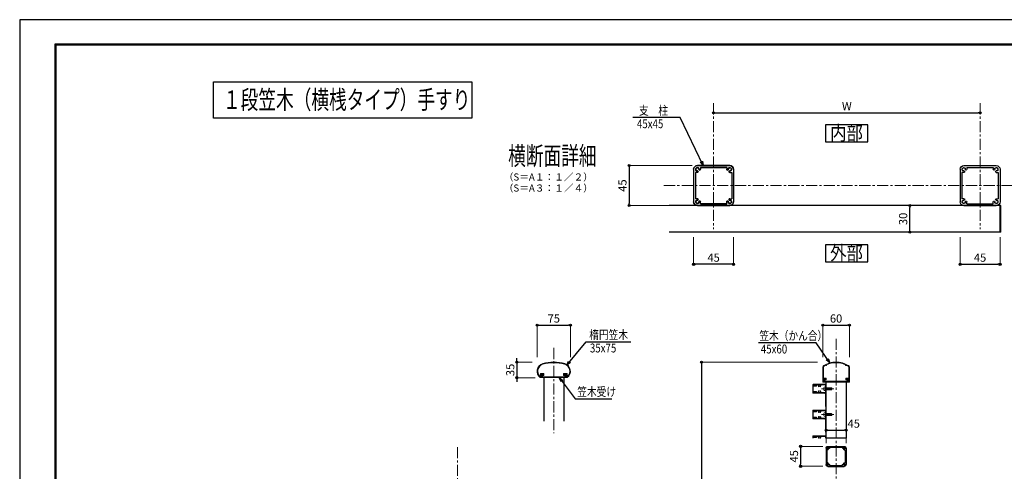
# Model space of a CAD drawing. Extents: x -1540 to 2915, y -764 to 1612.
# Drawn here: x -1540 to 677, y 595 to 1612 of the extents above; entities that cross this region are included whole.
import ezdxf
from ezdxf.enums import TextEntityAlignment as Align

# ---------------------------------------------------------------- set-up
doc = ezdxf.new("R2010")
doc.units = 0
doc.header["$LTSCALE"] = 10
doc.header["$MEASUREMENT"] = 0
doc.header["$PDSIZE"] = 5
doc.linetypes.add('CENTER', pattern=[2, 1.25, -0.25, 0.25, -0.25])
doc.linetypes.add('HIDDEN', pattern=[0.375, 0.25, -0.125])
doc.layers.get('0').update_dxf_attribs({"linetype": 'CONTINUOUS'})
doc.layers.get('DEFPOINTS').update_dxf_attribs({"linetype": 'CONTINUOUS'})
for name, color, linetype in [('1手摺寸法', 3, 'CONTINUOUS'), ('3アルミ部材', 6, 'CONTINUOUS'), ('42ｱﾙﾐ部品', 6, 'CONTINUOUS'), ('CYAN', 4, 'CONTINUOUS'), ('MOJI', 6, 'CONTINUOUS'), ('P4-12', 7, 'CONTINUOUS'), ('WAKU', 7, 'CONTINUOUS'), ('WHITE', 7, 'CONTINUOUS')]:
    doc.layers.add(name, color=color, linetype=linetype)
for name, color, linetype, lineweight in [('3中心線', 2, 'CENTER', 9), ('41ｱﾙﾐ', 6, 'CONTINUOUS', 13), ('51破線ｱﾙﾐ', 3, 'HIDDEN', 15), ('6ﾊｯﾁﾝｸﾞ', 4, 'CONTINUOUS', 9)]:
    doc.layers.add(name, color=color, linetype=linetype, lineweight=lineweight)
doc.styles.add('BIGFONT', font='txt.shx', dxfattribs={"bigfont": 'bigfont'})
doc.styles.add('DIM', font='SIMPLEX', dxfattribs={"width": 0.7, "bigfont": 'BIGFONT'})
doc.styles.add('STAN1', font='simplex.shx', dxfattribs={"width": 0.8, "bigfont": 'bigfont.shx'})
doc.styles.add('STAN2', font='simplex.shx', dxfattribs={"width": 0.8, "bigfont": 'bigfont.shx'})
doc.styles.add('図面名', font='txt')
doc.dimstyles.new('S1-5', dxfattribs={"dimscale": 2.3, "dimtxt": 8, "dimasz": 2, "dimexe": 0, "dimexo": 5, "dimgap": 2.5, "dimtad": 1, "dimzin": 12, "dimdsep": 46, "dimtxsty": 'STAN2', "dimblk": 'ORIGIN2', "dimcen": 0, "dimclrt": 7, "dimadec": 0, "dimazin": 0, "dimtfac": 1, "dimtix": 1, "dimtmove": 2, "dimatfit": 3, "dimldrblk": 'OPEN30', "dimfxl": 1, "dimtvp": 1, "dimtolj": 1, "dimtzin": 12, "dimlwe": 15, "dimarcsym": 0})
doc.dimstyles.new('S1-5(0.5)', dxfattribs={"dimscale": 2.3, "dimtxt": 8, "dimasz": 2, "dimexe": 0, "dimexo": 5, "dimgap": 2.5, "dimtad": 1, "dimlfac": 0.5, "dimzin": 9, "dimdsep": 46, "dimtxsty": 'STAN2', "dimblk": 'ORIGIN2', "dimcen": 0, "dimclrt": 7, "dimadec": 0, "dimazin": 0, "dimtfac": 1, "dimtix": 1, "dimtmove": 1, "dimatfit": 3, "dimldrblk": 'OPEN30', "dimfxl": 1, "dimtvp": 1, "dimtolj": 1, "dimtzin": 12, "dimlwe": 15, "dimarcsym": 0})

# ---------------------------------------------------------------- blocks, each defined once
blk = doc.blocks.new('HK-001')
for p, q in [((-30, 0), (-30, 33.6)), ((-28.5, 9), (-28.5, 33.6)), ((28.5, 9), (28.5, 33.6)), ((30, 0), (30, 33.6)), ((-27.5, 0), (-30, 0)), ((-23, 9), (-28.5, 9)), ((-23.5, 7.5), (-28.5, 7.5)), ((-28.5, 4.3), (-28.5, 7.5)), ((-26.9, 4.3), (-28.5, 4.3)), ((-28.5, 1.5), (-28.5, 2.8)), ((-28.5, 1.5), (-28.5, 2.8)), ((-27.5, 2.8), (-28.5, 2.8)), ((-27.5, 1.5), (-28.5, 1.5)), ((-27.5, 2.8), (-26.7, 4)), ((-27.5, 0), (-27.5, 1.5)), ((-23.5, 5), (-23.5, 7.5)), ((-22, 5), (-23.5, 5)), ((-22, 5), (-22, 8)), ((22, 5), (22, 8)), ((22, 5), (23.5, 5)), ((23, 9), (28.5, 9)), ((23.5, 5), (23.5, 7.5)), ((23.5, 7.5), (28.5, 7.5)), ((27.5, 2.8), (26.7, 4)), ((26.9, 4.3), (28.5, 4.3)), ((27.5, 2.8), (28.5, 2.8)), ((27.5, 1.5), (28.5, 1.5)), ((27.5, 0), (27.5, 1.5)), ((27.5, 0), (30, 0)), ((28.5, 4.3), (28.5, 7.5)), ((28.5, 1.5), (28.5, 2.8)), ((28.5, 1.5), (28.5, 2.8))]:
    blk.add_line(p, q)
for centre, radius, start, end in [((0, -10), 55, 90, 120.3281), ((0, -10), 55, 59.6719, 90), ((-25.5, 33.6), 4.5, 120.3281, 180), ((-25.5, 33.6), 3, 120.3281, 180), ((0, -10), 53.5, 115.6929, 120.3281), ((-22.2, 38.5), 1, 199.1257, 30.1279), ((0, -10), 53.5, 90, 113.5608), ((0, -10), 53.5, 66.4392, 90), ((22.2, 38.5), 1, 149.8721, 340.8743), ((0, -10), 53.5, 59.6719, 64.3071), ((25.5, 33.6), 3, 0, 59.6719), ((25.5, 33.6), 4.5, 0, 59.6719), ((-26.9, 4.1), 0.2, 326.3099, 90), ((-23, 8), 1, 0, 90), ((23, 8), 1, 90, 180), ((26.9, 4.1), 0.2, 90, 213.6901)]:
    blk.add_arc(centre, radius, start, end)
blk = doc.blocks.new('HK-013')
at = {"layer": '42ｱﾙﾐ部品', "linetype": 'Continuous'}
for p, q in [((18.3, 22.5), (-18.3, 22.5)), ((-22.5, 18.3), (-22.5, -18.3)), ((22.5, 18.3), (22.5, -18.3)), ((18.3, -22.5), (-18.3, -22.5))]:
    blk.add_line(p, q, dxfattribs=at)
at = {"layer": '42ｱﾙﾐ部品'}
for p, q in [((-22.5, 18.3), (-22.5, 18.3)), ((-20.5, 14.8), (-20.5, -14.8)), ((-18.3, 14.8), (-20.5, 14.8)), ((14.8, 20.5), (-14.8, 20.5)), ((-14.8, 20.5), (-14.8, 18.3)), ((14.8, 20.5), (14.8, 18.3)), ((18.3, 14.8), (20.5, 14.8)), ((20.5, 14.8), (20.5, -14.8)), ((-22.5, -18.3), (-22.5, -18.3)), ((-18.3, -14.8), (-20.5, -14.8)), ((-14.8, -20.5), (-14.8, -18.3)), ((14.8, -20.5), (-14.8, -20.5)), ((14.8, -20.5), (14.8, -18.3)), ((18.3, -14.8), (20.5, -14.8))]:
    blk.add_line(p, q, dxfattribs=at)
for centre, radius, start, end in [((-18.3, 18.3), 4.2, 90, 180), ((18.3, 18.3), 4.2, 0, 90), ((-19.7, 18.7), 0.5, 97.0243, 165), ((-19.7, 18.7), 0.5, 165, 232.9757), ((-18.3, 18.3), 1.75, 180.3589, 195), ((-18.3, 18.3), 1.75, 195, 209.6411), ((-19.4, 17.2), 0.5, 157.0243, 225), ((-18.3, 18.3), 1.75, 135, 149.6411), ((-19.4, 17.2), 0.5, 225, 292.9757), ((-18.3, 18.3), 1.75, 120.3589, 135), ((-18.7, 19.7), 0.5, 105, 172.9757), ((-18.3, 18.3), 1.75, 240.3589, 255), ((-18.7, 19.7), 0.5, 37.0243, 105), ((-18.3, 18.3), 1.75, 255, 270), ((-18.3, 18.3), 1.75, 75, 89.6411), ((-18.3, 15.7), 0.875, 270, 90), ((-18.3, 18.3), 1.75, 60.3589, 75), ((-17.2, 19.4), 0.5, 45, 112.9757), ((-17.2, 19.4), 0.5, 337.0243, 45), ((-18.3, 18.3), 1.75, 15, 29.6411), ((-18.3, 18.3), 1.75, 0.3589, 15), ((-15.7, 18.3), 0.875, 180, 0), ((15.7, 18.3), 0.875, 180, 360), ((18.3, 18.3), 1.75, 150.3589, 165), ((18.3, 18.3), 1.75, 165, 179.6411), ((17.2, 19.4), 0.5, 135, 202.9757), ((17.2, 19.4), 0.5, 67.0243, 135), ((18.3, 18.3), 1.75, 105, 119.6411), ((18.3, 15.7), 0.875, 90, 270), ((18.3, 18.3), 1.75, 90.3589, 105), ((18.7, 19.7), 0.5, 75, 142.9757), ((18.3, 18.3), 1.75, 270, 285), ((18.7, 19.7), 0.5, 7.0243, 75), ((18.3, 18.3), 1.75, 285, 299.6411), ((18.3, 18.3), 1.75, 45, 59.6411), ((19.4, 17.2), 0.5, 247.0243, 315), ((18.3, 18.3), 1.75, 30.3589, 45), ((19.4, 17.2), 0.5, 315, 22.9757), ((19.7, 18.7), 0.5, 15, 82.9757), ((18.3, 18.3), 1.75, 330.3589, 345), ((19.7, 18.7), 0.5, 307.0243, 15), ((18.3, 18.3), 1.75, 345, 359.6411), ((-18.3, -18.3), 4.2, 180, 270), ((-19.7, -18.7), 0.5, 127.0243, 195), ((-19.7, -18.7), 0.5, 195, 262.9757), ((-18.3, -18.3), 1.75, 150.3589, 165), ((-18.3, -18.3), 1.75, 165, 179.6411), ((-19.4, -17.2), 0.5, 135, 202.9757), ((-18.3, -18.3), 1.75, 210.3589, 225), ((-19.4, -17.2), 0.5, 67.0243, 135), ((-18.3, -18.3), 1.75, 225, 239.6411), ((-18.3, -18.3), 1.75, 105, 119.6411), ((-18.7, -19.7), 0.5, 187.0243, 255), ((-18.3, -18.3), 1.75, 90, 105), ((-18.7, -19.7), 0.5, 255, 322.9757), ((-18.3, -15.7), 0.875, 270, 90), ((-18.3, -18.3), 1.75, 270.3589, 285), ((-18.3, -18.3), 1.75, 285, 299.6411), ((-17.2, -19.4), 0.5, 247.0243, 315), ((-17.2, -19.4), 0.5, 315, 22.9757), ((-18.3, -18.3), 1.75, 330.3589, 345), ((-15.7, -18.3), 0.875, 360, 180), ((-18.3, -18.3), 1.75, 345, 359.6411), ((15.7, -18.3), 0.875, 0, 180), ((18.3, -18.3), 1.75, 180.3589, 195), ((18.3, -18.3), 1.75, 195, 209.6411), ((17.2, -19.4), 0.5, 157.0243, 225), ((17.2, -19.4), 0.5, 225, 292.9757), ((18.3, -15.7), 0.875, 90, 270), ((18.3, -18.3), 1.75, 240.3589, 255), ((18.3, -18.3), 1.75, 255, 269.6411), ((18.3, -18.3), 1.75, 75, 90), ((18.3, -18.3), 4.2, 270, 360), ((18.7, -19.7), 0.5, 217.0243, 285), ((18.3, -18.3), 1.75, 60.3589, 75), ((18.7, -19.7), 0.5, 285, 352.9757), ((19.4, -17.2), 0.5, 45, 112.9757), ((18.3, -18.3), 1.75, 300.3589, 315), ((18.3, -18.3), 1.75, 315, 329.6411), ((19.4, -17.2), 0.5, 337.0243, 45), ((18.3, -18.3), 1.75, 15, 29.6411), ((19.7, -18.7), 0.5, 277.0243, 345), ((18.3, -18.3), 1.75, 0.3589, 15), ((19.7, -18.7), 0.5, 345, 52.9757)]:
    blk.add_arc(centre, radius, start, end, dxfattribs=at)
blk = doc.blocks.new('_ORIGIN2')
at = {"color": 0, "linetype": 'ByBlock'}
blk.add_line((-0.5, 0), (-1, 0), dxfattribs=at)
for radius in [0.5, 0.25]:
    blk.add_circle((0, 0), radius, dxfattribs=at)
blk = doc.blocks.new('*D17')
at = {"layer": '1手摺寸法', "color": 0, "lineweight": 15}
for p, q in [((268.1, 852.5), (268.1, 924.2)), ((328.1, 852.5), (328.1, 924.2))]:
    blk.add_line(p, q, dxfattribs=at)
at = {"layer": '1手摺寸法', "color": 0, "lineweight": -2}
blk.add_line((272.7, 924.2), (323.5, 924.2), dxfattribs=at)
at = {"layer": 'DEFPOINTS', "color": 0}
for p in [(328.1, 924.2), (268.1, 841), (328.1, 841)]:
    blk.add_point(p, dxfattribs=at)
at = {"layer": '1手摺寸法', "color": 0, "lineweight": -2, "xscale": 4.599999999999996, "yscale": 4.599999999999996, "zscale": 4.599999999999996, "rotation": 180}
blk.add_blockref('_ORIGIN2', (268.1, 924.2), dxfattribs=at)
at = {"layer": '1手摺寸法', "color": 0, "lineweight": -2, "xscale": 4.599999999999996, "yscale": 4.599999999999996, "zscale": 4.599999999999996}
blk.add_blockref('_ORIGIN2', (328.1, 924.2), dxfattribs=at)
at = {"layer": '1手摺寸法', "color": 7, "insert": (298.1, 939.2), "char_height": 18.4, "attachment_point": 5, "style": 'STAN2'}
blk.add_mtext('\\A1;60', dxfattribs=at)
blk = doc.blocks.new('_Open30')
at = {"color": 0, "linetype": 'ByBlock', "lineweight": -2}
for p, q in [((-1, 0.27), (0, 0)), ((0, 0), (-1, -0.27)), ((0, 0), (-1, 0))]:
    blk.add_line(p, q, dxfattribs=at)
blk = doc.blocks.new('HK-007')
at = {"layer": '41ｱﾙﾐ'}
for p, q in [((-30.5, 0), (-27.5, 0)), ((-30, 3.2), (-30, 8.5)), ((-29.5, 9), (-22.5, 9)), ((-28.5, 4.3), (-28.5, 7.5)), ((-28.5, 4.3), (-28.5, 7.5)), ((-28.5, 7.5), (-23.5, 7.5)), ((-28.5, 4.3), (-26.7, 4.3)), ((-28.5, 1.5), (-28.5, 2.8)), ((-28.5, 2.8), (-27.5, 2.8)), ((-28.5, 1.5), (-27.5, 1.5)), ((-26.5, 4), (-27.5, 2.8)), ((-27.5, 0), (-27.5, 1.5)), ((-27.5, 1), (-27.5, 0)), ((-23.5, 5.5), (-23.5, 7.5)), ((-23, 5), (-22.5, 5)), ((-22, 5.5), (-22, 8.5)), ((22, 5.5), (22, 8.5)), ((29.5, 9), (22.5, 9)), ((23, 5), (22.5, 5)), ((23.5, 5.5), (23.5, 7.5)), ((28.5, 7.5), (23.5, 7.5)), ((26.5, 4), (27.5, 2.8)), ((28.5, 4.3), (26.7, 4.3)), ((28.5, 2.8), (27.5, 2.8)), ((27.5, 0), (27.5, 1.5)), ((28.5, 1.5), (27.5, 1.5)), ((30.5, 0), (27.5, 0)), ((28.5, 4.3), (28.5, 7.5)), ((28.5, 4.3), (28.5, 7.5)), ((28.5, 1.5), (28.5, 2.8)), ((30, 3.2), (30, 8.5))]:
    blk.add_line(p, q, dxfattribs=at)
for centre, radius, start, end in [((-19.2, 14.4), 18.3, 108.0385, 231.8672), ((-19.2, 14.4), 16.8, 108.1918, 223.9764), ((0.2, -65), 100, 90.1426, 104.5459), ((0.2, -65), 98.5, 90.1426, 104.5188), ((-0.2, -65), 100, 75.4541, 89.8574), ((-0.2, -65), 98.5, 75.4812, 89.8574), ((19.2, 14.4), 16.8, 316.0236, 71.8082), ((19.2, 14.4), 18.3, 308.1328, 71.9615), ((-30.8, 3.2), 0.75, 223.9764, 0), ((-29.5, 8.5), 0.5, 90, 180), ((-26.7, 4.1), 0.2, 326.3099, 90), ((-23, 5.5), 0.5, 180, 270), ((-22.5, 8.5), 0.5, 0, 90), ((-22.5, 5.5), 0.5, 270, 0), ((22.5, 8.5), 0.5, 90, 180), ((22.5, 5.5), 0.5, 180, 270), ((23, 5.5), 0.5, 270, 0), ((26.7, 4.1), 0.2, 90, 213.6901), ((29.5, 8.5), 0.5, 0, 90), ((30.7, 3.2), 0.75, 180, 316.0236)]:
    blk.add_arc(centre, radius, start, end, dxfattribs=at)
at = {"layer": 'CYAN'}
blk.add_line((-27.5, 0), (-27.5, 1), dxfattribs=at)
blk = doc.blocks.new('*D18')
at = {"layer": '1手摺寸法', "color": 0, "lineweight": 15}
for p, q in [((-375.1, 852.5), (-375.1, 924.2)), ((-300.1, 852.5), (-300.1, 924.2))]:
    blk.add_line(p, q, dxfattribs=at)
at = {"layer": '1手摺寸法', "color": 0, "lineweight": -2}
blk.add_line((-370.5, 924.2), (-304.7, 924.2), dxfattribs=at)
at = {"layer": 'DEFPOINTS', "color": 0}
for p in [(-300.1, 924.2), (-375.1, 841), (-300.1, 841)]:
    blk.add_point(p, dxfattribs=at)
at = {"layer": '1手摺寸法', "color": 0, "lineweight": -2, "xscale": 4.599999999999996, "yscale": 4.599999999999996, "zscale": 4.599999999999996, "rotation": 180}
blk.add_blockref('_ORIGIN2', (-375.1, 924.2), dxfattribs=at)
at = {"layer": '1手摺寸法', "color": 0, "lineweight": -2, "xscale": 4.599999999999996, "yscale": 4.599999999999996, "zscale": 4.599999999999996}
blk.add_blockref('_ORIGIN2', (-300.1, 924.2), dxfattribs=at)
at = {"layer": '1手摺寸法', "color": 7, "insert": (-337.6, 939.2), "char_height": 18.4, "attachment_point": 5, "style": 'STAN2'}
blk.add_mtext('\\A1;75', dxfattribs=at)
blk = doc.blocks.new('*D19')
at = {"layer": '1手摺寸法', "color": 0, "lineweight": -2}
for p, q in [((-420.7, 845.6), (-420.7, 850.2)), ((-420.7, 841), (-420.7, 806)), ((-420.7, 801.4), (-420.7, 796.8))]:
    blk.add_line(p, q, dxfattribs=at)
at = {"layer": '1手摺寸法', "color": 0, "lineweight": 15}
for p, q in [((-386.6, 841), (-420.7, 841)), ((-379.6, 806), (-420.7, 806))]:
    blk.add_line(p, q, dxfattribs=at)
at = {"layer": 'DEFPOINTS', "color": 0}
for p in [(-375.1, 841), (-420.7, 806), (-368.1, 806)]:
    blk.add_point(p, dxfattribs=at)
at = {"layer": '1手摺寸法', "color": 0, "lineweight": -2, "xscale": 4.599999999999996, "yscale": 4.599999999999996, "zscale": 4.599999999999996}
for p, rotation in [((-420.7, 841), 270), ((-420.7, 806), 90)]:
    blk.add_blockref('_ORIGIN2', p, dxfattribs=dict(at, rotation=rotation))
at = {"layer": '1手摺寸法', "color": 7, "insert": (-435.6, 823.5), "char_height": 18.4, "attachment_point": 5, "rotation": 90, "style": 'STAN2'}
blk.add_mtext('\\A1;35', dxfattribs=at)
blk = doc.blocks.new('*D29')
at = {"layer": '1手摺寸法', "color": 0, "lineweight": 15}
for p, q in [((22.3, 1400.8), (22.3, 1402.2)), ((622.3, 1400.8), (622.3, 1402.2))]:
    blk.add_line(p, q, dxfattribs=at)
at = {"layer": '1手摺寸法', "color": 0, "lineweight": -2}
blk.add_line((26.9, 1402.2), (617.7, 1402.2), dxfattribs=at)
at = {"layer": 'DEFPOINTS', "color": 0}
for p in [(622.3, 1402.2), (22.3, 1389.3), (622.3, 1389.3)]:
    blk.add_point(p, dxfattribs=at)
at = {"layer": '1手摺寸法', "color": 0, "lineweight": -2, "xscale": 4.599999999999996, "yscale": 4.599999999999996, "zscale": 4.599999999999996, "rotation": 180}
blk.add_blockref('_ORIGIN2', (22.3, 1402.2), dxfattribs=at)
at = {"layer": '1手摺寸法', "color": 0, "lineweight": -2, "xscale": 4.599999999999996, "yscale": 4.599999999999996, "zscale": 4.599999999999996}
blk.add_blockref('_ORIGIN2', (622.3, 1402.2), dxfattribs=at)
at = {"layer": '1手摺寸法', "color": 7, "insert": (322.3, 1417.2), "char_height": 18.4, "attachment_point": 5, "style": 'STAN2'}
blk.add_mtext('\\A1;W', dxfattribs=at)
blk = doc.blocks.new('*D30')
at = {"layer": '1手摺寸法', "color": 0, "lineweight": 15}
for p, q in [((577.3, 1122), (577.3, 1061.2)), ((667.3, 1122), (667.3, 1061.2))]:
    blk.add_line(p, q, dxfattribs=at)
at = {"layer": '1手摺寸法', "color": 0, "lineweight": -2}
blk.add_line((581.9, 1061.2), (662.7, 1061.2), dxfattribs=at)
at = {"layer": 'DEFPOINTS', "color": 0}
for p in [(577.3, 1133.5), (667.3, 1133.5), (667.3, 1061.2)]:
    blk.add_point(p, dxfattribs=at)
at = {"layer": '1手摺寸法', "color": 0, "lineweight": -2, "xscale": 4.599999999999996, "yscale": 4.599999999999996, "zscale": 4.599999999999996, "rotation": 180}
blk.add_blockref('_ORIGIN2', (577.3, 1061.2), dxfattribs=at)
at = {"layer": '1手摺寸法', "color": 0, "lineweight": -2, "xscale": 4.599999999999996, "yscale": 4.599999999999996, "zscale": 4.599999999999996}
blk.add_blockref('_ORIGIN2', (667.3, 1061.2), dxfattribs=at)
at = {"layer": '1手摺寸法', "color": 7, "insert": (622.3, 1076.2), "char_height": 18.4, "attachment_point": 5, "style": 'STAN2'}
blk.add_mtext('\\A1;45', dxfattribs=at)
blk = doc.blocks.new('*D31')
at = {"layer": '1手摺寸法', "color": 0, "lineweight": 15}
for p, q in [((-22.7, 1122), (-22.7, 1061.2)), ((67.3, 1122), (67.3, 1061.2))]:
    blk.add_line(p, q, dxfattribs=at)
at = {"layer": '1手摺寸法', "color": 0, "lineweight": -2}
blk.add_line((62.7, 1061.2), (-18.1, 1061.2), dxfattribs=at)
at = {"layer": 'DEFPOINTS', "color": 0}
for p in [(-22.7, 1133.5), (67.3, 1133.5), (-22.7, 1061.2)]:
    blk.add_point(p, dxfattribs=at)
at = {"layer": '1手摺寸法', "color": 0, "lineweight": -2, "xscale": 4.599999999999996, "yscale": 4.599999999999996, "zscale": 4.599999999999996, "rotation": 180}
blk.add_blockref('_ORIGIN2', (-22.7, 1061.2), dxfattribs=at)
at = {"layer": '1手摺寸法', "color": 0, "lineweight": -2, "xscale": 4.599999999999996, "yscale": 4.599999999999996, "zscale": 4.599999999999996}
blk.add_blockref('_ORIGIN2', (67.3, 1061.2), dxfattribs=at)
at = {"layer": '1手摺寸法', "color": 7, "insert": (22.3, 1076.2), "char_height": 18.4, "attachment_point": 5, "style": 'STAN2'}
blk.add_mtext('\\A1;45', dxfattribs=at)
blk = doc.blocks.new('*D32')
at = {"layer": '1手摺寸法', "color": 0, "lineweight": 15}
for p, q in [((-25.8, 1283.5), (-168, 1283.5)), ((-25.8, 1193.5), (-168, 1193.5))]:
    blk.add_line(p, q, dxfattribs=at)
at = {"layer": '1手摺寸法', "color": 0, "lineweight": -2}
blk.add_line((-168, 1278.9), (-168, 1198.1), dxfattribs=at)
at = {"layer": 'DEFPOINTS', "color": 0}
for p in [(-14.3, 1283.5), (-168, 1193.5), (-14.3, 1193.5)]:
    blk.add_point(p, dxfattribs=at)
at = {"layer": '1手摺寸法', "color": 0, "lineweight": -2, "xscale": 4.599999999999996, "yscale": 4.599999999999996, "zscale": 4.599999999999996}
for p, rotation in [((-168, 1283.5), 90), ((-168, 1193.5), 270)]:
    blk.add_blockref('_ORIGIN2', p, dxfattribs=dict(at, rotation=rotation))
at = {"layer": '1手摺寸法', "color": 7, "insert": (-183, 1238.5), "char_height": 18.4, "attachment_point": 5, "rotation": 90, "style": 'STAN2'}
blk.add_mtext('\\A1;45', dxfattribs=at)
blk = doc.blocks.new('*D35')
at = {"layer": '1手摺寸法', "color": 0, "lineweight": 15}
for p, q in [((256.6, 841), (-4.8, 841)), ((222.1, -259), (-4.8, -259))]:
    blk.add_line(p, q, dxfattribs=at)
at = {"layer": '1手摺寸法', "color": 0, "lineweight": -2}
blk.add_line((-4.8, 836.4), (-4.8, -254.4), dxfattribs=at)
at = {"layer": 'DEFPOINTS', "color": 0}
for p in [(268.1, 841), (-4.8, -259), (233.6, -259)]:
    blk.add_point(p, dxfattribs=at)
at = {"layer": '1手摺寸法', "color": 0, "lineweight": -2, "xscale": 4.599999999999996, "yscale": 4.599999999999996, "zscale": 4.599999999999996}
for p, rotation in [((-4.8, 841), 90), ((-4.8, -259), 270)]:
    blk.add_blockref('_ORIGIN2', p, dxfattribs=dict(at, rotation=rotation))
at = {"layer": '1手摺寸法', "color": 7, "insert": (-19.8, 291), "char_height": 18.4, "attachment_point": 5, "rotation": 90, "style": 'STAN2'}
blk.add_mtext('\\A1;1100', dxfattribs=at)
blk = doc.blocks.new('*D39')
at = {"layer": '1手摺寸法', "color": 0, "lineweight": 15}
for p, q in [((268.3, 651.4), (218.3, 651.4)), ((268.3, 606.4), (218.3, 606.4))]:
    blk.add_line(p, q, dxfattribs=at)
at = {"layer": '1手摺寸法', "color": 0, "lineweight": -2}
blk.add_line((218.3, 646.8), (218.3, 611), dxfattribs=at)
at = {"layer": 'DEFPOINTS', "color": 0}
for p in [(279.8, 651.4), (218.3, 606.4), (279.8, 606.4)]:
    blk.add_point(p, dxfattribs=at)
at = {"layer": '1手摺寸法', "color": 0, "lineweight": -2, "xscale": 4.599999999999996, "yscale": 4.599999999999996, "zscale": 4.599999999999996}
for p, rotation in [((218.3, 651.4), 90), ((218.3, 606.4), 270)]:
    blk.add_blockref('_ORIGIN2', p, dxfattribs=dict(at, rotation=rotation))
at = {"layer": '1手摺寸法', "color": 7, "insert": (203.3, 628.9), "char_height": 18.4, "attachment_point": 5, "rotation": 90, "style": 'STAN2'}
blk.add_mtext('\\A1;45', dxfattribs=at)
blk = doc.blocks.new('*D40')
at = {"layer": '1手摺寸法', "color": 0, "lineweight": 15}
for p, q in [((275.6, 658.7), (275.6, 687.6)), ((320.6, 658.7), (320.6, 687.6))]:
    blk.add_line(p, q, dxfattribs=at)
at = {"layer": '1手摺寸法', "color": 0, "lineweight": -2}
blk.add_line((280.2, 687.6), (316, 687.6), dxfattribs=at)
at = {"layer": 'DEFPOINTS', "color": 0}
for p in [(320.6, 687.6), (275.6, 647.2), (320.6, 647.2)]:
    blk.add_point(p, dxfattribs=at)
at = {"layer": '1手摺寸法', "color": 0, "lineweight": -2, "xscale": 4.599999999999996, "yscale": 4.599999999999996, "zscale": 4.599999999999996, "rotation": 180}
blk.add_blockref('_ORIGIN2', (275.6, 687.6), dxfattribs=at)
at = {"layer": '1手摺寸法', "color": 0, "lineweight": -2, "xscale": 4.599999999999996, "yscale": 4.599999999999996, "zscale": 4.599999999999996}
blk.add_blockref('_ORIGIN2', (320.6, 687.6), dxfattribs=at)
at = {"layer": '1手摺寸法', "color": 7, "insert": (337.9, 702.6), "char_height": 18.4, "attachment_point": 5, "style": 'STAN2'}
blk.add_mtext('\\A1;45', dxfattribs=at)
blk = doc.blocks.new('A$C23197C01')
at = {"layer": '41ｱﾙﾐ'}
for p, q in [((0, 4.5), (0.9, 7)), ((0, 1), (0, 0)), ((1, 4.3), (0.2, 4.3)), ((1, 1.5), (0.5, 1.5)), ((1, 4.3), (1, 1.5)), ((2.5, 6.5), (2.5, 1.8)), ((8.9, 1.8), (2.5, 1.8)), ((8.9, 1.8), (9, 1.6)), ((9.5, 1.8), (9.4, 1.6)), ((20.2, 1.8), (9.5, 1.8)), ((20.2, 1.8), (20.3, 1.6)), ((20.8, 1.8), (20.7, 1.6)), ((27.5, 1.8), (20.8, 1.8)), ((27.5, 1.8), (34.2, 1.8)), ((34.2, 1.8), (34.3, 1.6)), ((34.8, 1.8), (34.7, 1.6)), ((34.8, 1.8), (45.5, 1.8)), ((45.5, 1.8), (45.6, 1.6)), ((46.1, 1.8), (46, 1.6)), ((46.1, 1.8), (52.5, 1.8)), ((52.5, 6.5), (52.5, 1.8)), ((54, 4.3), (54.8, 4.3)), ((54, 4.3), (54, 1.5)), ((54, 1.5), (54.5, 1.5)), ((55, 4.5), (54.1, 7)), ((55, 1), (55, 0)), ((27.5, 0), (0, 0)), ((27.5, 0), (55, 0))]:
    blk.add_line(p, q, dxfattribs=at)
for centre, radius, start, end in [((0.2, 4.5), 0.2, 180, 270), ((0.5, 1), 0.5, 90, 180), ((9.2, 1.7), 0.2, 212.3335, 327.6665), ((20.5, 1.7), 0.2, 212.3335, 327.6665), ((34.5, 1.7), 0.2, 212.3335, 327.6665), ((45.8, 1.7), 0.2, 212.3335, 327.6665), ((54.5, 1), 0.5, 0, 90), ((54.8, 4.5), 0.2, 270, 0)]:
    blk.add_arc(centre, radius, start, end, dxfattribs=at)
at = {"layer": '41ｱﾙﾐ', "ltscale": 0.5}
for centre, start, end in [((1.6, 6.4), 10.3937, 139.1285), ((53.4, 6.4), 40.8715, 169.6063)]:
    blk.add_arc(centre, 0.928, start, end, dxfattribs=at)
blk = doc.blocks.new('*D85')
at = {"layer": '1手摺寸法', "color": 0, "lineweight": 15}
for p, q in [((485.1, 1193.5), (464, 1193.5)), ((485.1, 1133.5), (464, 1133.5))]:
    blk.add_line(p, q, dxfattribs=at)
at = {"layer": '1手摺寸法', "color": 0, "lineweight": -2}
blk.add_line((464, 1138.1), (464, 1188.9), dxfattribs=at)
at = {"layer": 'DEFPOINTS', "color": 0}
for p in [(464, 1193.5), (496.6, 1193.5), (496.6, 1133.5)]:
    blk.add_point(p, dxfattribs=at)
at = {"layer": '1手摺寸法', "color": 0, "lineweight": -2, "xscale": 4.599999999999996, "yscale": 4.599999999999996, "zscale": 4.599999999999996}
for p, rotation in [((464, 1193.5), 90), ((464, 1133.5), 270)]:
    blk.add_blockref('_ORIGIN2', p, dxfattribs=dict(at, rotation=rotation))
at = {"layer": '1手摺寸法', "color": 7, "insert": (449.1, 1163.5), "char_height": 18.4, "attachment_point": 5, "rotation": 90, "style": 'STAN2'}
blk.add_mtext('\\A1;30', dxfattribs=at)
blk = doc.blocks.new('A$C43F735A4')
at = {"layer": '51破線ｱﾙﾐ', "ltscale": 30}
blk.add_line((3, 0), (3, 19.2), dxfattribs=at)
at = {"layer": '6ﾊｯﾁﾝｸﾞ', "ltscale": 30}
for p, q in [((1.3, 15), (1.7, 16)), ((4.3, 16), (1.7, 16)), ((4.8, 15), (4.3, 16)), ((0, 5.5), (0, 5.8)), ((5.8, 6), (0.2, 6)), ((5, 15.4), (1, 15)), ((5, 15.4), (1, 15)), ((5, 14), (1, 13.5)), ((5, 14), (1, 13.5)), ((5, 12.6), (1, 12.1)), ((5, 12.6), (1, 12.1)), ((5, 11.2), (1, 10.7)), ((5, 11.2), (1, 10.7)), ((5, 9.8), (1, 9.3)), ((5, 9.8), (1, 9.3)), ((5, 8.4), (1, 7.9)), ((5, 8.4), (1, 7.9)), ((5, 7.1), (1, 6.6)), ((5, 7.1), (1, 6.6)), ((1.3, 6), (1.3, 15)), ((4, 3.5), (2, 3.5)), ((4.8, 6), (4.8, 15)), ((6, 5.5), (6, 5.8))]:
    blk.add_line(p, q, dxfattribs=at)
for centre, radius, start, end in [((0.2, 5.8), 0.2, 90, 180), ((2, 5.5), 2, 180, 270), ((4, 5.5), 2, 270, 0), ((5.8, 5.8), 0.2, 0, 90)]:
    blk.add_arc(centre, radius, start, end, dxfattribs=at)
blk = doc.blocks.new('A$C014E537C')
at = {"layer": '41ｱﾙﾐ'}
for p, q in [((0, 29), (0, 29.5)), ((0.5, 30), (39.5, 30)), ((0.5, 28.5), (28.5, 28.5)), ((30, 1), (30, 27)), ((31.5, 28), (31.5, 18.4)), ((48, 28.5), (32, 28.5)), ((40, 29.7), (39.5, 30)), ((40, 29.7), (40.5, 30)), ((49, 30), (40.5, 30)), ((48.5, 28), (48.5, 18.4)), ((50, 1), (50, 29)), ((31.2, 11.8), (31.2, 8.9)), ((31.2, 4.2), (31.2, 6.7)), ((31.2, 2), (32.2, 3.7)), ((31.2, 0.2), (31.2, 2)), ((32, 4), (31.4, 4)), ((31.7, 8.4), (33.5, 8.4)), ((33.5, 7.2), (31.7, 7.2)), ((34, 7.9), (34, 7.7)), ((46, 7.9), (46, 7.7)), ((48.3, 8.4), (46.5, 8.4)), ((46.5, 7.2), (48.3, 7.2)), ((47.8, 3.7), (48.8, 2)), ((48.6, 4), (48, 4)), ((48.8, 11.8), (48.8, 8.9)), ((48.8, 4.2), (48.8, 6.7)), ((48.8, 2), (48.8, 0.2))]:
    blk.add_line(p, q, dxfattribs=at)
for centre, radius, start, end in [((0.5, 29.5), 0.5, 90, 180), ((0.5, 29), 0.5, 180, 270), ((28.5, 27), 1.5, 360, 90), ((32, 28), 0.5, 90, 180), ((48, 28), 0.5, 0, 90), ((49, 29), 1, 0, 90), ((31, 1), 1, 180, 270), ((31, 0.2), 0.2, 270, 0), ((31.7, 11.8), 0.5, 68.1963, 180), ((31.7, 8.9), 0.5, 180, 270), ((31.7, 6.7), 0.5, 90, 180), ((31.4, 4.2), 0.2, 180, 270), ((31.4, 2), 0.2, 153.4349, 180), ((33, 15), 1.75, 45.2242, 314.7754), ((32, 18.4), 0.5, 180, 286.6015), ((33, 15), 3, 248.1963, 314.7425), ((32, 3.8), 0.2, 333.4349, 90), ((33, 15), 3, 45.2575, 106.6015), ((33.5, 7.9), 0.5, 0, 90), ((33.5, 7.7), 0.5, 270, 0), ((34.6, 17), 0.868, 243.3348, 313.8254), ((34.6, 13), 0.868, 46.1734, 116.6667), ((34.7, 16.7), 0.625, 331.8094, 45.2575), ((34.7, 13.3), 0.625, 314.7425, 28.1898), ((45.3, 16.7), 0.625, 134.7425, 208.1151), ((45.3, 13.3), 0.625, 151.8849, 225.2575), ((45.4, 17), 0.868, 226.139, 296.6652), ((45.4, 13), 0.868, 39.0741, 133.8619), ((47, 15), 3, 73.3985, 134.7425), ((47, 15), 3, 225.2575, 291.8037), ((47, 15), 1.75, 237.1828, 134.7758), ((46.5, 7.9), 0.5, 90, 180), ((46.5, 7.7), 0.5, 180, 270), ((48, 3.8), 0.2, 90, 206.5651), ((48, 18.4), 0.5, 253.3985, 0), ((48.3, 11.8), 0.5, 0, 111.8037), ((48.3, 8.9), 0.5, 270, 0), ((48.3, 6.7), 0.5, 0, 90), ((48.6, 4.2), 0.2, 270, 0), ((48.6, 2), 0.2, 0, 26.5651), ((49, 0.2), 0.2, 180, 270), ((49, 1), 1, 270, 0)]:
    blk.add_arc(centre, radius, start, end, dxfattribs=at)
blk = doc.blocks.new('A$C6BE46108')
at = {"layer": '3アルミ部材'}
for p, q in [((0.8, 6.7), (0, 4.3)), ((0.1, 1), (0.1, 0.2)), ((0.2, 4), (0.7, 4)), ((0.7, 1.2), (0.3, 1.2)), ((0.9, 3.8), (0.9, 1.4)), ((1.6, 7), (1.3, 7)), ((2.1, 1.7), (2.1, 6.5)), ((15.1, 1.2), (2.6, 1.2)), ((15.6, 6.5), (15.6, 1.7)), ((16.5, 7), (16.1, 7)), ((16.8, 1.4), (16.8, 3.8)), ((17.7, 4.3), (16.9, 6.7)), ((17, 4), (17.5, 4)), ((17.5, 1.2), (17, 1.2)), ((17.7, 0.2), (17.7, 1)), ((0.3, 0), (17.5, 0))]:
    blk.add_line(p, q, dxfattribs=at)
for centre, radius, start, end in [((0.2, 4.2), 0.2, 161.5651, 270), ((0.3, 1), 0.2, 90, 180), ((0.3, 0.2), 0.2, 180, 270), ((0.7, 3.8), 0.2, 0, 90), ((0.7, 1.4), 0.2, 270, 0), ((1.3, 6.5), 0.5, 90, 161.5651), ((1.6, 6.5), 0.5, 0, 90), ((2.6, 1.7), 0.5, 180, 270), ((15.1, 1.7), 0.5, 270, 0), ((16.1, 6.5), 0.5, 90, 180), ((16.5, 6.5), 0.5, 18.4349, 90), ((17, 3.8), 0.2, 90, 180), ((17, 1.4), 0.2, 180, 270), ((17.5, 4.2), 0.2, 270, 18.4349), ((17.5, 1), 0.2, 0, 90), ((17.5, 0.2), 0.2, 270, 0)]:
    blk.add_arc(centre, radius, start, end, dxfattribs=at)

msp = doc.modelspace()

# ---------------------------------------------------------------- linework, layer by layer
at = {"ltscale": 2}
for p, q in [((-360.1295485, 806.0495396), (-360.1295485, 708.18804441)), ((-315.1295485, 806.0495396), (-315.1295485, 708.18804441)), ((320.61425453, 796.0495396), (320.61425453, 669.81894239))]:
    msp.add_line(p, q, dxfattribs=at)
msp.add_lwpolyline([(-522.42957287, 1390.08093139), (-1103.52191974, 1390.08093139), (-1103.52191974, 1472.40720138), (-522.42957287, 1472.40720138)], close=True, dxfattribs=at)
at = {"layer": '3アルミ部材'}
for p, q in [((245.61425453, 673.6495396), (245.61425453, 669.81894239)), ((246.61425453, 673.8495396), (245.81425453, 673.8495396)), ((246.81425453, 673.1995396), (246.81425453, 673.6495396)), ((246.81425453, 669.81894239), (246.81425453, 671.2995396)), ((249.41425453, 672.9995396), (247.01425453, 672.9995396)), ((247.31425453, 671.7995396), (252.11425453, 671.7995396)), ((249.61425453, 673.72205442), (249.61425453, 673.1995396)), ((252.27236841, 673.11350164), (249.87750008, 673.91179108)), ((252.61425453, 672.2995396), (252.61425453, 672.63915999))]:
    msp.add_line(p, q, dxfattribs=at)
for centre, radius, start, end in [((245.81425453, 673.6495396), 0.2, 90, 180), ((246.61425453, 673.6495396), 0.2, 0, 90), ((247.01425453, 673.1995396), 0.2, 180, 270), ((247.31425453, 671.2995396), 0.5, 90, 180), ((249.41425453, 673.1995396), 0.2, 270, 0), ((249.81425453, 673.72205442), 0.2, 71.56505118, 180), ((252.11425453, 672.2995396), 0.5, 270, 0), ((252.11425453, 672.63915999), 0.5, 0, 71.56505118)]:
    msp.add_arc(centre, radius, start, end, dxfattribs=at)
at = {"layer": '3中心線', "ltscale": 2}
for p, q in [((22.2986128, 1423.84660369), (22.2986128, 1140.50449443)), ((622.2986128, 1423.84660369), (622.2986128, 1140.50449443)), ((-89.57748024, 1238.49510493), (702.91253792, 1238.49510493)), ((298.11425453, 893.67913892), (298.11425453, -418.68031599)), ((-337.6295485, 872.89791969), (-337.6295485, 681.25482537)), ((-554.77058134, 649.70020505), (-554.77058134, -418.68031599))]:
    msp.add_line(p, q, dxfattribs=at)
at = {"layer": '41ｱﾙﾐ'}
for p, q in [((247.56704094, 673.8495396), (245.81425453, 673.8495396)), ((246.61425453, 675.0495396), (274.61425453, 675.0495396)), ((249.32481181, 672.87065416), (247.65648366, 673.82842504)), ((249.61425453, 673.6495396), (249.61425453, 673.0495396)), ((249.81425453, 673.8495396), (252.31425453, 673.8495396)), ((252.81425453, 671.5495396), (252.81425453, 673.3495396)), ((253.51425453, 671.0495396), (253.31425453, 671.0495396)), ((254.01425453, 673.3495396), (254.01425453, 671.5495396)), ((257.36463917, 673.8495396), (254.51425453, 673.8495396)), ((273.61425453, 673.5495396), (263.9683565, 673.5495396)), ((274.11425453, 673.0495396), (274.11425453, 669.81894239)), ((275.61425453, 674.0495396), (275.61425453, 669.81894239))]:
    msp.add_line(p, q, dxfattribs=at)
for centre, radius, start, end in [((246.61425453, 674.0495396), 1, 90, 180.0000000005), ((245.81425453, 674.0495396), 0.2, 180, 270), ((247.56704094, 673.6495396), 0.2, 63.43494882, 90), ((249.41425453, 673.0495396), 0.2, 243.43494882, 0), ((249.81425453, 673.6495396), 0.2, 90, 180), ((252.31425453, 673.3495396), 0.5, 0, 90), ((253.31425453, 671.5495396), 0.5, 180, 270), ((253.51425453, 671.5495396), 0.5, 270, 360), ((254.51425453, 673.3495396), 0.5, 90, 180), ((257.36463917, 673.3495396), 0.5, 338.1962520106, 90), ((260.61425453, 672.0495396), 3, 158.1962520106, 224.7424767095), ((258.92734473, 670.37772611), 0.625, 224.7424767095, 298.1151382794), ((260.61425453, 672.0495396), 1.75, 315.224229769, 212.8171532013), ((258.59671505, 670.42761175), 0.86753949, 316.1381480236, 50.9258973514), ((262.63181215, 670.42761506), 0.86755762, 153.3347557964, 223.8610044531), ((262.30116433, 670.37772611), 0.625, 241.8848617206, 315.2575232903), ((260.61425453, 672.0495396), 3, 315.2575232903, 16.601549599), ((263.9683565, 673.0495396), 0.5, 90, 196.601549599), ((273.61425453, 673.0495396), 0.5, 0, 90), ((274.61425453, 674.0495396), 1, 360, 90)]:
    msp.add_arc(centre, radius, start, end, dxfattribs=at)
at = {"layer": '42ｱﾙﾐ部品', "ltscale": 2}
for p, q in [((669.2986128, 1193.49510493), (-77.4620292, 1193.49510493)), ((667.2986128, 1133.49510493), (667.2986128, 1193.49510493)), ((669.2986128, 1133.49510493), (669.2986128, 1193.49510493)), ((669.2986128, 1133.49510493), (-77.4620292, 1133.49510493))]:
    msp.add_line(p, q, dxfattribs=at)
at = {"layer": 'DEFPOINTS', "color": 5, "linetype": 'Continuous', "ltscale": 2}
for p, q in [((-1540.26050447, 1611.94204302), (-1540.26050447, -764.05795698)), ((1823.73949553, 1611.94204302), (-1540.26050447, 1611.94204302))]:
    msp.add_line(p, q, dxfattribs=at)
at = {"layer": 'DEFPOINTS'}
msp.add_line((320.61425453, 669.81894239), (275.61425453, 669.81894239), dxfattribs=at)
at = {"layer": 'P4-12', "color": 7, "linetype": 'Continuous'}
for p, q in [((369.96149221, 1375.24080934), (274.63573339, 1375.24080934)), ((274.63573339, 1375.24068605), (274.63573339, 1337.23034602)), ((369.96149221, 1337.23046931), (369.96149221, 1375.24080934)), ((274.63573339, 1337.23046931), (369.96149221, 1337.23046931)), ((369.96149221, 1105.17588477), (274.63573339, 1105.17588477)), ((274.63573339, 1105.17576147), (274.63573339, 1067.16542145)), ((369.96149221, 1067.16554474), (369.96149221, 1105.17588477)), ((274.63573339, 1067.16554474), (369.96149221, 1067.16554474))]:
    msp.add_line(p, q, dxfattribs=at)
at = {"layer": 'WAKU', "ltscale": 2}
for p, q in [((-1461.46050447, 1557.14204302), (-1461.46050447, -705.25795698)), ((1740.93949553, 1557.14204302), (-1461.46050447, 1557.14204302)), ((-1460.86050447, 1556.54204302), (-1460.86050447, -704.65795698)), ((1740.33949553, 1556.54204302), (-1460.86050447, 1556.54204302)), ((-1460.26050447, 1555.94204302), (-1460.26050447, -704.05795698)), ((1739.73949553, 1555.94204302), (-1460.26050447, 1555.94204302)), ((-1459.66050447, 1555.34204302), (-1459.66050447, -703.45795698)), ((1739.13949553, 1555.34204302), (-1459.66050447, 1555.34204302)), ((-1459.06050447, 1554.74204302), (-1459.06050447, -702.85795698)), ((1738.53949553, 1554.74204302), (-1459.06050447, 1554.74204302))]:
    msp.add_line(p, q, dxfattribs=at)
at = {"layer": 'WHITE'}
msp.add_line((275.61425453, 669.81894239), (275.61425453, 796.04953654), dxfattribs=at)

# ---------------------------------------------------------------- block references
msp.add_blockref('HK-007', (-337.6295485, 806.04955661))
at = {"layer": '1手摺寸法', "ltscale": 2}
for p in [(-365.1295598, 806.04955967), (270.61425453, 796.0495396)]:
    msp.add_blockref('A$C23197C01', p, dxfattribs=at)
at = {"layer": '1手摺寸法', "ltscale": 2, "xscale": -1, "rotation": 270}
for p in [(245.61425559, 741.04953849), (245.61425559, 683.04953849)]:
    msp.add_blockref('A$C014E537C', p, dxfattribs=at)
at = {"layer": '1手摺寸法', "ltscale": 2, "rotation": 270}
for p in [(245.61425534, 789.91179098), (245.61425534, 731.91179098)]:
    msp.add_blockref('A$C6BE46108', p, dxfattribs=at)
at = {"layer": '41ｱﾙﾐ', "yscale": 2, "zscale": 2}
for p, xscale in [((22.2986128, 1238.49510493), 2), ((22.2986128, 1238.49510493), -2), ((622.2986128, 1238.49510493), -2)]:
    msp.add_blockref('HK-013', p, dxfattribs=dict(at, xscale=xscale))
at = {"layer": '41ｱﾙﾐ'}
msp.add_blockref('HK-001', (298.11425453, 796.0495396), dxfattribs=at)
at = {"layer": '41ｱﾙﾐ', "xscale": -1}
msp.add_blockref('HK-013', (298.11425453, 628.86891042), dxfattribs=at)
at = {"layer": 'MOJI', "ltscale": 30, "xscale": 1.428571428571428, "yscale": 1.428571428571428, "zscale": 1.428571428571428, "rotation": 269.9999999999298}
for p in [(265.55322917, 785.33525876), (265.55322917, 727.33525876)]:
    msp.add_blockref('A$C43F735A4', p, dxfattribs=at)

# ---------------------------------------------------------------- texts
at = {"ltscale": 2}
for s, height, style, width, p in [('１段笠木（横桟タイプ）手すり', 41.6666666667, '図面名', 0.7, (-1082.45877953, 1411.0305832)), ('横断面詳細', 41.666666667, '図面名', 0.7, (-440.30375575, 1284.65529571)), ('楕円笠木', 20, 'STAN1', 0.8, (-257.71209463, 892.72623817)), ('笠木（かん合）', 20, 'STAN1', 0.8, (125.30739495, 890.45943901)), ('35x75', 20, 'STAN1', 0.8, (-256.15737934, 862.79389111)), ('45x60', 20, 'STAN1', 0.8, (128.67970862, 860.52709196)), ('笠木受け', 20, 'STAN1', 0.8, (-284.69994758, 764.36120804))]:
    msp.add_text(s, height=height, dxfattribs=dict(at, style=style, width=width)).set_placement(p)
at = {"style": 'STAN1', "width": 0.8}
for s, p in [('支\u3000柱', (-145.82522981, 1397.63440762)), ('45x45', (-150.25794415, 1367.70206056))]:
    msp.add_text(s, height=20, dxfattribs=at).set_placement(p)
at = {"style": 'DIM'}
for s, p in [('（S＝A１：１／２）', (-349.87325176, 1255.74532253)), ('（S＝A３：１／４）', (-349.87325176, 1230.83803603))]:
    msp.add_text(s, height=16, dxfattribs=at).set_placement(p, align=Align.MIDDLE)
at = {"layer": 'P4-12', "color": 7, "linetype": 'Continuous', "style": 'BIGFONT', "width": 1.080201}
for s, p, p2 in [('内部', (284.69515837, 1340.86317451), (358.43687066, 1340.86317451)), ('外部', (284.69515837, 1070.79824994), (358.43687066, 1070.79824994))]:
    msp.add_text(s, height=32, dxfattribs=at).set_placement(p, p2, align=Align.FIT)

# ---------------------------------------------------------------- dimensions: what is measured, and where the dimension line sits
at = {"layer": '1手摺寸法'}
dim = msp.add_linear_dim(base=(622.2986128, 1402.22890461), p1=(22.2986128, 1389.26292578), p2=(622.2986128, 1389.26292578), text='W', dimstyle='S1-5', dxfattribs=at)
dim.commit()
dim.dimension.update_dxf_attribs({"geometry": '*D29', "text_midpoint": (322.2986128, 1417.17890461)})
for base, p1, p2, angle, dimstyle, picture, middle in [((-168.03162677, 1193.49510493), (-14.3013872, 1283.49510493), (-14.3013872, 1193.49510493), 90, 'S1-5(0.5)', '*D32', (-182.98162677, 1238.49510493)), ((464.00935551, 1193.49510493), (496.6316663, 1133.49510493), (496.6316663, 1193.49510493), 90, 'S1-5(0.5)', '*D85', (449.05935551, 1163.49510493)), ((-22.7013872, 1061.23809283), (67.2986128, 1133.49510493), (-22.7013872, 1133.49510493), 180, 'S1-5(0.5)', '*D31', (22.2986128, 1076.18809283)), ((-420.68184183, 806.04955661), (-375.1295485, 841.0495396), (-368.1295485, 806.04955661), 90, 'S1-5', '*D19', (-435.63184183, 823.5495481)), ((-4.81977803, -258.9504604), (268.11425453, 841.0495396), (233.62085293, -258.9504604), 90, 'S1-5', '*D35', (-19.76977803, 291.0495396)), ((218.28060208, 606.36891042), (279.81425453, 651.36891042), (279.81425453, 606.36891042), 90, 'S1-5', '*D39', (203.33060208, 628.86891042))]:
    dim = msp.add_linear_dim(base=base, p1=p1, p2=p2, angle=angle, dimstyle=dimstyle, dxfattribs=at)
    dim.commit()
    dim.dimension.update_dxf_attribs({"geometry": picture, "text_midpoint": middle})
for base, p1, p2, dimstyle, picture, middle in [((667.2986128, 1061.23809283), (577.2986128, 1133.49510493), (667.2986128, 1133.49510493), 'S1-5(0.5)', '*D30', (622.2986128, 1076.18809283)), ((-300.1295485, 924.20802968), (-375.1295485, 841.0495396), (-300.1295485, 841.0495396), 'S1-5', '*D18', (-337.6295485, 939.15802968)), ((328.11425453, 924.20802968), (268.11425453, 841.0495396), (328.11425453, 841.0495396), 'S1-5', '*D17', (298.11425453, 939.15802968))]:
    dim = msp.add_linear_dim(base=base, p1=p1, p2=p2, dimstyle=dimstyle, dxfattribs=at)
    dim.commit()
    dim.dimension.update_dxf_attribs({"geometry": picture, "text_midpoint": middle})
dim = msp.add_linear_dim(base=(320.61425453, 687.62142906), p1=(275.61425453, 647.16891042), p2=(320.61425453, 647.16891042), dimstyle='S1-5', dxfattribs=at)
dim.commit()
dim.dimension.update_dxf_attribs({"geometry": '*D40', "text_midpoint": (337.91457777, 702.57142906), "dimtype": 160})

# ---------------------------------------------------------------- leaders
at = {"ltscale": 30}
msp.add_leader([(-0.98242879, 1283.49510493), (-53.29216073, 1391.93157871), (-159.32632902, 1391.93157871)], dimstyle='S1-5', override={"dimscale": 5, "dimgap": 1, "dimtad": 0}, dxfattribs=at)
at = {"ltscale": 2}
for points in [[(-308.35249207, 833.90077415), (-264.97505751, 887.02340926), (-164.35996106, 887.02340926)], [(283.7205525, 839.13448822), (253.41259867, 884.7566101), (123.2341473, 884.7566101)], [(-325.1301243, 806.04953641), (-289.7527512, 758.65837913), (-206.55588087, 758.65837913)]]:
    msp.add_leader(points, dimstyle='S1-5', override={"dimscale": 5, "dimgap": 1, "dimtad": 0}, dxfattribs=at)

doc.saveas('drawing.dxf')
